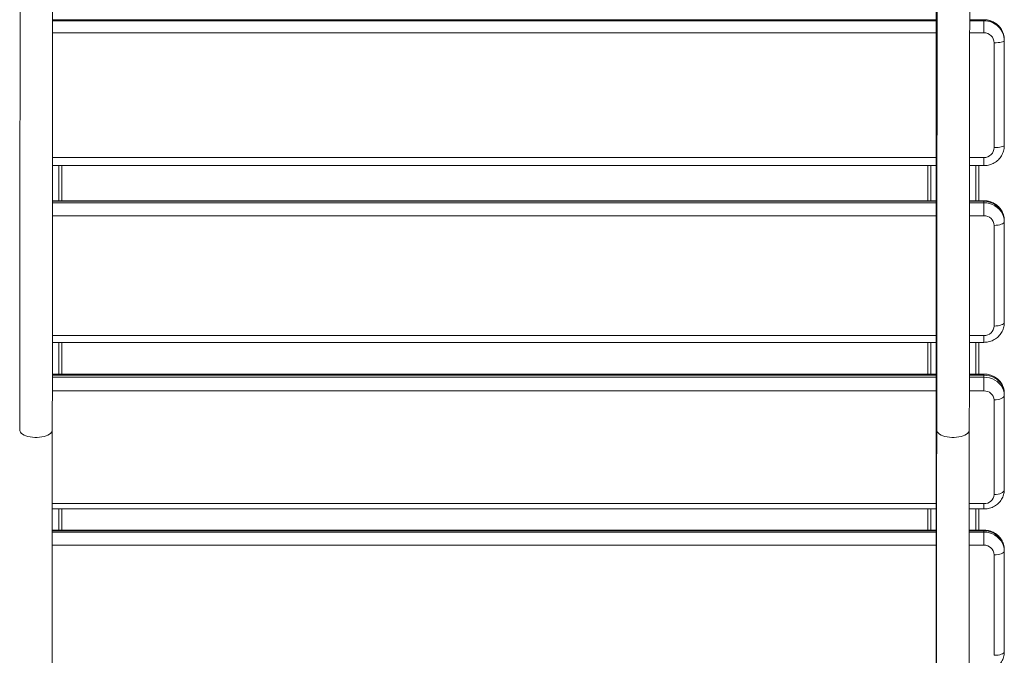
# Model space of a CAD drawing. Units: millimetres. Extents: x -2588 to 2412, y -5450 to 1950.
# Drawn here: x -16 to 950, y -3071 to -2448 of the extents above; entities that cross this region are included whole.
import ezdxf

# ---------------------------------------------------------------- set-up
doc = ezdxf.new("R2010")
doc.units = ezdxf.units.MM

msp = doc.modelspace()

# ---------------------------------------------------------------- linework, layer by layer
at = {"color": 7, "linetype": 'Continuous', "lineweight": 15}
for p, q in [((883.25, -2300), (883.25, -3446)), ((883.25, -2447.8), (16, -2447.8)), ((16, -2448.62), (883.25, -2448.62)), ((930, -2447.8), (916, -2447.8)), ((916, -2448.62), (930, -2448.62)), ((930, -2447.59), (930, -2460.45)), ((883.25, -2460.45), (16, -2460.45)), ((930, -2460.45), (916, -2460.45)), ((940, -2573.03), (940, -2470.24)), ((950, -2467.38), (950, -2570.99)), ((15.93, -2582.82), (883.25, -2582.82)), ((915.93, -2582.82), (930, -2582.82)), ((930, -2582.82), (930, -2590.77)), ((15.92, -2590.77), (883.25, -2590.77)), ((22, -2625.2), (22, -2590.77)), ((25, -2625.2), (25, -2590.77)), ((875, -2625.2), (875, -2590.77)), ((878, -2625.2), (878, -2590.77)), ((915.92, -2590.77), (930, -2590.77)), ((922, -2625.2), (922, -2590.77)), ((925, -2625.2), (925, -2590.77)), ((883.25, -2625.2), (15.89, -2625.2)), ((883.25, -2625.79), (15.89, -2625.79)), ((15.89, -2627.15), (883.25, -2627.15)), ((930, -2625.2), (915.89, -2625.2)), ((930, -2625.79), (915.89, -2625.79)), ((915.89, -2627.15), (930, -2627.15)), ((930, -2625.2), (930, -2639.95)), ((883.25, -2639.95), (15.88, -2639.95)), ((930, -2639.95), (915.88, -2639.95)), ((950, -2644.61), (950, -2744.73)), ((940, -2748.13), (940, -2649.36)), ((15.76, -2757.53), (883.25, -2757.53)), ((915.76, -2757.53), (930, -2757.53)), ((930, -2757.53), (930, -2764.14)), ((15.76, -2764.14), (883.25, -2764.14)), ((22, -2795.29), (22, -2764.14)), ((25, -2795.29), (25, -2764.14)), ((875, -2795.29), (875, -2764.14)), ((878, -2795.29), (878, -2764.14)), ((915.76, -2764.14), (930, -2764.14)), ((922, -2795.29), (922, -2764.14)), ((925, -2795.29), (925, -2764.14)), ((883.25, -2795.29), (15.72, -2795.29)), ((883.25, -2796.45), (15.72, -2796.45)), ((15.72, -2798.32), (883.25, -2798.32)), ((930, -2795.29), (915.72, -2795.29)), ((930, -2796.45), (915.72, -2796.45)), ((915.72, -2798.32), (930, -2798.32)), ((930, -2795.29), (930, -2811.83)), ((883.25, -2811.83), (15.7, -2811.83)), ((930, -2811.83), (915.7, -2811.83)), ((940, -2913.48), (940, -2820.67)), ((950, -2814.12), (950, -2908.8)), ((15.55, -2922.31), (883.25, -2922.31)), ((15.55, -2927.64), (883.25, -2927.64)), ((22, -2927.64), (22, -2948.37)), ((25, -2927.64), (25, -2948.37)), ((875, -2927.64), (875, -2948.37)), ((878, -2927.64), (878, -2948.37)), ((915.55, -2922.31), (930, -2922.31)), ((915.55, -2927.64), (930, -2927.64)), ((922, -2927.64), (922, -2948.37)), ((925, -2927.64), (925, -2948.37)), ((930, -2922.31), (930, -2927.64)), ((883.25, -2948.37), (15.52, -2948.37)), ((883.25, -2948.98), (15.52, -2948.98)), ((15.52, -2950.35), (883.25, -2950.35)), ((930, -2948.37), (915.52, -2948.37)), ((930, -2948.98), (915.52, -2948.98)), ((915.52, -2950.35), (930, -2950.35)), ((930, -2948.37), (930, -2963.17)), ((883.25, -2963.17), (15.5, -2963.17)), ((930, -2963.17), (915.5, -2963.17)), ((940, -3071.2), (940, -2972.56)), ((950, -2967.76), (950, -3067.78))]:
    msp.add_line(p, q, dxfattribs=at)
at = {"color": 7, "linetype": 'Continuous', "lineweight": 15, "flags": 128}
for points in [[(940, -2470.24), (941.95, -2470.2), (943.83, -2470.08), (945.56, -2469.9), (947.07, -2469.64), (948.31, -2469.33), (949.24, -2468.98), (949.81, -2468.6), (950, -2468.2)], [(940, -2573.03), (941.95, -2572.99), (943.83, -2572.87), (945.56, -2572.68), (947.07, -2572.43), (948.31, -2572.12), (949.24, -2571.77), (949.81, -2571.38), (950, -2570.99)], [(950, -2644.61), (949.8, -2641.93), (949.19, -2639.31), (948.19, -2636.79), (946.83, -2634.43), (945.11, -2632.29), (943.1, -2630.39), (940.81, -2628.78), (938.31, -2627.49), (935.63, -2626.55), (932.85, -2625.98), (930, -2625.79)], [(930, -2627.15), (932.85, -2627.34), (935.63, -2627.91), (938.31, -2628.85), (940.81, -2630.14), (943.1, -2631.74), (945.11, -2633.64), (946.83, -2635.79), (948.19, -2638.15), (949.19, -2640.66), (949.8, -2643.29), (950, -2645.96)], [(940, -2649.36), (941.95, -2649.29), (943.83, -2649.1), (945.56, -2648.78), (947.07, -2648.36), (948.31, -2647.85), (949.24, -2647.26), (949.81, -2646.62), (950, -2645.96)], [(940, -2748.13), (941.95, -2748.06), (943.83, -2747.87), (945.56, -2747.55), (947.07, -2747.13), (948.31, -2746.62), (949.24, -2746.03), (949.81, -2745.39), (950, -2744.73)], [(950, -2814.12), (949.8, -2811.61), (949.19, -2809.14), (948.19, -2806.78), (946.83, -2804.57), (945.11, -2802.55), (943.1, -2800.76), (940.81, -2799.25), (938.31, -2798.04), (935.63, -2797.16), (932.85, -2796.63), (930, -2796.45)], [(930, -2798.32), (932.85, -2798.5), (935.63, -2799.03), (938.31, -2799.92), (940.81, -2801.12), (943.1, -2802.64), (945.11, -2804.42), (946.83, -2806.44), (948.19, -2808.65), (949.19, -2811.02), (949.8, -2813.48), (950, -2816)], [(940, -2820.67), (941.95, -2820.58), (943.83, -2820.32), (945.56, -2819.88), (947.07, -2819.3), (948.31, -2818.59), (949.24, -2817.79), (949.81, -2816.91), (950, -2816)], [(15.65, -2850), (15.47, -2851.12), (14.95, -2852.21), (14.08, -2853.25), (12.89, -2854.22), (11.4, -2855.09), (9.65, -2855.85), (7.68, -2856.48), (5.53, -2856.97), (3.24, -2857.3), (0.88, -2857.46), (-1.51, -2857.46), (-3.88, -2857.3), (-6.16, -2856.97), (-8.32, -2856.48), (-10.3, -2855.85), (-12.06, -2855.09), (-13.55, -2854.22), (-14.75, -2853.25), (-15.63, -2852.21), (-16.17, -2851.12), (-16.35, -2850), (-16.35, -2849.98)], [(883.59, -2851.54), (883.43, -2851.12), (883.25, -2850)], [(915.65, -2850), (915.47, -2851.12), (914.95, -2852.21), (914.08, -2853.25), (912.89, -2854.22), (911.4, -2855.09), (909.65, -2855.85), (907.68, -2856.48), (905.53, -2856.97), (903.24, -2857.3), (900.88, -2857.46), (898.49, -2857.46), (896.12, -2857.3), (893.84, -2856.97), (891.68, -2856.48), (889.7, -2855.85), (887.94, -2855.09), (886.45, -2854.22), (885.25, -2853.25), (884.37, -2852.21), (883.83, -2851.12), (883.65, -2850), (883.65, -2849.98)], [(940, -2913.48), (941.95, -2913.39), (943.83, -2913.12), (945.56, -2912.69), (947.07, -2912.11), (948.31, -2911.4), (949.24, -2910.59), (949.81, -2909.71), (950, -2908.8)], [(950, -2967.76), (949.8, -2965.09), (949.19, -2962.47), (948.19, -2959.96), (946.83, -2957.61), (945.11, -2955.46), (943.1, -2953.56), (940.81, -2951.96), (938.31, -2950.67), (935.63, -2949.74), (932.85, -2949.17), (930, -2948.98)], [(930, -2950.35), (932.85, -2950.54), (935.63, -2951.11), (938.31, -2952.04), (940.81, -2953.33), (943.1, -2954.94), (945.11, -2956.83), (946.83, -2958.98), (948.19, -2961.33), (949.19, -2963.84), (949.8, -2966.46), (950, -2969.13)], [(940, -2972.56), (941.95, -2972.5), (943.83, -2972.3), (945.56, -2971.98), (947.07, -2971.56), (948.31, -2971.04), (949.24, -2970.45), (949.81, -2969.8), (950, -2969.13)], [(940, -3071.2), (941.95, -3071.14), (943.83, -3070.94), (945.56, -3070.63), (947.07, -3070.2), (948.31, -3069.68), (949.24, -3069.09), (949.81, -3068.44), (950, -3067.78)]]:
    msp.add_lwpolyline(points, dxfattribs=at)
at = {"color": 7, "linetype": 'Continuous', "lineweight": 15}
for centre, radius, start, end in [((930.19, -2467.61), 19.81, 0.67441, 90.54584), ((930.23, -2468.39), 19.77, 0.55872, 90.66153), ((930.1, -2470.35), 9.9, 0.61662, 90.60363), ((930.1, -2572.92), 9.9, 269.39637, 359.38338), ((930.29, -2649.66), 9.72, 1.805, 91.69786), ((930.29, -2747.82), 9.72, 268.30214, 358.195), ((930.55, -2821.29), 9.47, 3.74648, 93.31075), ((930.55, -2912.86), 9.47, 266.68925, 356.25352), ((930.29, -2972.87), 9.71, 1.84429, 91.73257)]:
    msp.add_arc(centre, radius, start, end, dxfattribs=at)
for points, knots in [([(-15.96, -2300), (-15.96, -2301.56), (-15.96, -2309.79), (-15.96, -2324.71), (-15.97, -2344.73), (-15.97, -2364.72), (-15.98, -2384.7), (-15.98, -2404.63), (-15.99, -2424.54), (-16, -2444.39), (-16, -2464.21), (-16.01, -2483.96), (-16.02, -2503.67), (-16.03, -2523.31), (-16.05, -2542.88), (-16.06, -2562.38), (-16.07, -2581.81), (-16.09, -2601.15), (-16.1, -2620.41), (-16.12, -2639.58), (-16.13, -2658.65), (-16.15, -2677.62), (-16.17, -2696.49), (-16.19, -2715.25), (-16.21, -2733.89), (-16.23, -2752.41), (-16.25, -2770.81), (-16.27, -2789.08), (-16.3, -2807.22), (-16.32, -2825.22), (-16.34, -2839.45), (-16.35, -2847.67), (-16.35, -2849.98)], [0, 0, 0, 0, 0.008129, 0.043067, 0.078005, 0.112943, 0.147881, 0.182819, 0.217757, 0.252695, 0.287633, 0.322571, 0.357509, 0.392447, 0.427385, 0.462322, 0.49726, 0.532198, 0.567136, 0.602074, 0.637012, 0.671949, 0.706887, 0.741825, 0.776763, 0.8117, 0.846638, 0.881576, 0.916513, 0.951451, 0.986388, 1, 1, 1, 1]), ([(15.65, -2850.02), (15.65, -2846.91), (15.66, -2837.87), (15.68, -2822.81), (15.71, -2804.79), (15.73, -2786.63), (15.75, -2768.34), (15.77, -2749.92), (15.79, -2731.38), (15.81, -2712.72), (15.83, -2693.95), (15.85, -2675.06), (15.87, -2656.08), (15.89, -2636.99), (15.9, -2617.81), (15.92, -2598.54), (15.93, -2579.18), (15.94, -2559.74), (15.96, -2540.23), (15.97, -2520.64), (15.98, -2500.99), (15.99, -2481.28), (16, -2461.51), (16.01, -2441.69), (16.01, -2421.82), (16.02, -2401.92), (16.03, -2381.97), (16.03, -2362), (16.03, -2341.99), (16.04, -2321.97), (16.04, -2307.97), (16.04, -2300.64), (16.04, -2300)], [0, 0, 0, 0, 0.0183876, 0.0533255, 0.0882637, 0.1232018, 0.1581398, 0.1930778, 0.2280158, 0.2629538, 0.2978917, 0.3328296, 0.3677675, 0.4027054, 0.4376432, 0.472581, 0.5075188, 0.5424566, 0.5773944, 0.6123321, 0.6472699, 0.6822076, 0.7171453, 0.752083, 0.7870207, 0.8219584, 0.8568961, 0.8918338, 0.9267714, 0.9617091, 0.9966468, 1, 1, 1, 1]), ([(884.04, -2300), (884.04, -2301.56), (884.04, -2309.79), (884.04, -2324.71), (884.03, -2344.73), (884.03, -2364.72), (884.02, -2384.7), (884.02, -2404.63), (884.01, -2424.54), (884, -2444.39), (884, -2464.21), (883.99, -2483.96), (883.98, -2503.67), (883.97, -2523.31), (883.95, -2542.88), (883.94, -2562.38), (883.93, -2581.81), (883.91, -2601.15), (883.9, -2620.41), (883.88, -2639.58), (883.87, -2658.65), (883.85, -2677.62), (883.83, -2696.49), (883.81, -2715.25), (883.79, -2733.89), (883.77, -2752.41), (883.75, -2770.81), (883.73, -2789.08), (883.7, -2807.22), (883.68, -2825.22), (883.66, -2839.45), (883.65, -2847.67), (883.65, -2849.98)], [0, 0, 0, 0, 0.008129, 0.043067, 0.078005, 0.112943, 0.147881, 0.182819, 0.217757, 0.252695, 0.287633, 0.322571, 0.357509, 0.392447, 0.427385, 0.462322, 0.49726, 0.532198, 0.567136, 0.602074, 0.637012, 0.671949, 0.706887, 0.741825, 0.776763, 0.8117, 0.846638, 0.881576, 0.916513, 0.951451, 0.986388, 1, 1, 1, 1]), ([(915.65, -2850.02), (915.65, -2846.91), (915.66, -2837.87), (915.68, -2822.81), (915.71, -2804.79), (915.73, -2786.63), (915.75, -2768.34), (915.77, -2749.92), (915.79, -2731.38), (915.81, -2712.72), (915.83, -2693.95), (915.85, -2675.06), (915.87, -2656.08), (915.89, -2636.99), (915.9, -2617.81), (915.92, -2598.54), (915.93, -2579.18), (915.94, -2559.74), (915.96, -2540.23), (915.97, -2520.64), (915.98, -2500.99), (915.99, -2481.28), (916, -2461.51), (916.01, -2441.69), (916.01, -2421.82), (916.02, -2401.92), (916.03, -2381.97), (916.03, -2362), (916.03, -2341.99), (916.04, -2321.97), (916.04, -2307.97), (916.04, -2300.64), (916.04, -2300)], [0, 0, 0, 0, 0.018388, 0.053326, 0.088264, 0.123202, 0.15814, 0.193078, 0.228016, 0.262954, 0.297892, 0.33283, 0.367768, 0.402705, 0.437643, 0.472581, 0.507519, 0.542457, 0.577394, 0.612332, 0.64727, 0.682208, 0.717145, 0.752083, 0.787021, 0.821958, 0.856896, 0.891834, 0.926771, 0.961709, 0.996647, 1, 1, 1, 1]), ([(950, -2467.38), (949.98, -2466.76), (949.94, -2465.31), (949.57, -2463.05), (948.87, -2460.66), (947.87, -2458.38), (946.59, -2456.23), (945.05, -2454.27), (943.27, -2452.51), (941.28, -2450.98), (939.12, -2449.71), (936.81, -2448.72), (934.39, -2448.02), (932.1, -2447.65), (930.63, -2447.61), (930, -2447.59)], [0, 0, 0, 0, 0.059781, 0.139569, 0.219353, 0.299135, 0.37894, 0.458791, 0.538706, 0.618701, 0.698785, 0.778962, 0.859231, 0.939585, 1, 1, 1, 1]), ([(930, -2590.77), (930.61, -2590.76), (932.07, -2590.72), (934.34, -2590.35), (936.77, -2589.66), (939.09, -2588.67), (941.27, -2587.4), (943.27, -2585.86), (945.06, -2584.09), (946.61, -2582.11), (947.89, -2579.95), (948.89, -2577.65), (949.58, -2575.25), (949.95, -2573.01), (949.98, -2571.58), (950, -2570.99)], [0, 0, 0, 0, 0.058839, 0.139317, 0.219842, 0.300366, 0.380867, 0.461323, 0.541716, 0.622029, 0.702252, 0.782382, 0.862419, 0.942372, 1, 1, 1, 1]), ([(950, -2644.61), (949.98, -2643.98), (949.94, -2642.55), (949.56, -2640.33), (948.86, -2637.99), (947.86, -2635.75), (946.58, -2633.66), (945.04, -2631.74), (943.27, -2630.02), (941.29, -2628.52), (939.13, -2627.28), (936.82, -2626.3), (934.4, -2625.62), (932.11, -2625.26), (930.63, -2625.22), (930, -2625.2)], [0, 0, 0, 0, 0.060707, 0.140019, 0.219277, 0.298536, 0.377871, 0.457346, 0.537016, 0.61692, 0.697078, 0.777496, 0.858166, 0.939066, 1, 1, 1, 1]), ([(930, -2764.14), (930.6, -2764.12), (932.05, -2764.09), (934.32, -2763.73), (936.77, -2763.05), (939.1, -2762.07), (941.3, -2760.81), (943.31, -2759.29), (945.11, -2757.53), (946.66, -2755.57), (947.94, -2753.44), (948.93, -2751.16), (949.61, -2748.79), (949.95, -2746.63), (949.99, -2745.27), (950, -2744.73)], [0, 0, 0, 0, 0.05799, 0.139269, 0.220644, 0.30203, 0.383364, 0.464582, 0.545627, 0.626446, 0.707004, 0.787282, 0.867283, 0.947029, 1, 1, 1, 1]), ([(950, -2814.12), (949.98, -2813.5), (949.94, -2812.08), (949.54, -2809.91), (948.84, -2807.64), (947.84, -2805.49), (946.56, -2803.47), (945.03, -2801.61), (943.27, -2799.95), (941.3, -2798.51), (939.14, -2797.31), (936.83, -2796.36), (934.41, -2795.7), (932.11, -2795.34), (930.64, -2795.3), (930, -2795.29)], [0, 0, 0, 0, 0.062247, 0.140772, 0.219164, 0.297577, 0.376167, 0.455072, 0.534397, 0.61421, 0.694536, 0.775367, 0.856668, 0.938384, 1, 1, 1, 1]), ([(15.25, -3446), (15.25, -3442.48), (15.25, -3432.27), (15.25, -3415.38), (15.25, -3395.33), (15.26, -3375.29), (15.26, -3355.27), (15.26, -3335.28), (15.27, -3315.3), (15.27, -3295.37), (15.28, -3275.46), (15.29, -3255.61), (15.3, -3235.79), (15.31, -3216.04), (15.32, -3196.33), (15.33, -3176.69), (15.34, -3157.12), (15.35, -3137.62), (15.36, -3118.19), (15.38, -3098.85), (15.39, -3079.59), (15.41, -3060.42), (15.43, -3041.35), (15.44, -3022.38), (15.46, -3003.51), (15.48, -2984.75), (15.5, -2966.11), (15.52, -2947.59), (15.54, -2929.19), (15.57, -2910.92), (15.59, -2892.78), (15.61, -2874.78), (15.63, -2860.55), (15.64, -2852.33), (15.65, -2850.02)], [0, 0, 0, 0, 0.017024, 0.049369, 0.081715, 0.114061, 0.146407, 0.178753, 0.211099, 0.243445, 0.275791, 0.308137, 0.340483, 0.372829, 0.405175, 0.437521, 0.469866, 0.502212, 0.534558, 0.566904, 0.59925, 0.631596, 0.663941, 0.696287, 0.728633, 0.760979, 0.793324, 0.82567, 0.858016, 0.890361, 0.922707, 0.955053, 0.987398, 1, 1, 1, 1]), ([(883.65, -2849.98), (883.64, -2853.09), (883.63, -2862.13), (883.61, -2877.19), (883.59, -2895.21), (883.56, -2913.37), (883.54, -2931.66), (883.52, -2950.08), (883.5, -2968.62), (883.48, -2987.28), (883.46, -3006.05), (883.44, -3024.94), (883.42, -3043.92), (883.41, -3063.01), (883.39, -3082.19), (883.38, -3101.46), (883.36, -3120.82), (883.35, -3140.26), (883.34, -3159.77), (883.33, -3179.36), (883.31, -3199.01), (883.3, -3218.72), (883.3, -3238.49), (883.29, -3258.31), (883.28, -3278.18), (883.27, -3298.08), (883.27, -3318.03), (883.26, -3338), (883.26, -3358.01), (883.25, -3378.03), (883.25, -3398.07), (883.25, -3418.13), (883.25, -3434.1), (883.25, -3443.4), (883.25, -3446)], [0, 0, 0, 0, 0.017024, 0.04937, 0.081716, 0.114062, 0.146409, 0.178755, 0.211101, 0.243447, 0.275793, 0.308139, 0.340485, 0.372831, 0.405177, 0.437523, 0.469869, 0.502215, 0.534561, 0.566907, 0.599253, 0.631599, 0.663945, 0.696291, 0.728637, 0.760983, 0.793329, 0.825675, 0.858021, 0.890367, 0.922712, 0.955058, 0.987404, 1, 1, 1, 1]), ([(915.25, -3446), (915.25, -3442.48), (915.25, -3432.27), (915.25, -3415.38), (915.25, -3395.33), (915.26, -3375.29), (915.26, -3355.27), (915.26, -3335.28), (915.27, -3315.3), (915.27, -3295.37), (915.28, -3275.46), (915.29, -3255.61), (915.3, -3235.79), (915.31, -3216.04), (915.32, -3196.33), (915.33, -3176.69), (915.34, -3157.12), (915.35, -3137.62), (915.36, -3118.19), (915.38, -3098.85), (915.39, -3079.59), (915.41, -3060.42), (915.43, -3041.35), (915.44, -3022.38), (915.46, -3003.51), (915.48, -2984.75), (915.5, -2966.11), (915.52, -2947.59), (915.54, -2929.19), (915.57, -2910.92), (915.59, -2892.78), (915.61, -2874.78), (915.63, -2860.55), (915.64, -2852.33), (915.65, -2850.02)], [0, 0, 0, 0, 0.017024, 0.049369, 0.081715, 0.114061, 0.146407, 0.178753, 0.211099, 0.243445, 0.275791, 0.308137, 0.340483, 0.372829, 0.405175, 0.437521, 0.469866, 0.502212, 0.534558, 0.566904, 0.59925, 0.631596, 0.663941, 0.696287, 0.728633, 0.760979, 0.793324, 0.82567, 0.858016, 0.890361, 0.922707, 0.955053, 0.987398, 1, 1, 1, 1]), ([(930, -2927.64), (930.58, -2927.62), (932.02, -2927.59), (934.29, -2927.25), (936.75, -2926.59), (939.12, -2925.63), (941.33, -2924.39), (943.37, -2922.89), (945.18, -2921.16), (946.73, -2919.22), (948.01, -2917.12), (948.99, -2914.88), (949.65, -2912.56), (949.96, -2910.51), (949.99, -2909.26), (950, -2908.8)], [0, 0, 0, 0, 0.056721, 0.139151, 0.221774, 0.304459, 0.387092, 0.469539, 0.551661, 0.633333, 0.714456, 0.794982, 0.87491, 0.954297, 1, 1, 1, 1]), ([(950, -2967.76), (949.98, -2967.14), (949.94, -2965.71), (949.56, -2963.49), (948.86, -2961.15), (947.86, -2958.92), (946.58, -2956.82), (945.04, -2954.9), (943.27, -2953.18), (941.29, -2951.69), (939.13, -2950.45), (936.82, -2949.47), (934.4, -2948.79), (932.11, -2948.43), (930.63, -2948.39), (930, -2948.37)], [0, 0, 0, 0, 0.060738, 0.140034, 0.219274, 0.298516, 0.377836, 0.457299, 0.536962, 0.616863, 0.697024, 0.77745, 0.858133, 0.93905, 1, 1, 1, 1]), ([(930, -3087.17), (930.6, -3087.16), (932.05, -3087.12), (934.32, -3086.76), (936.77, -3086.08), (939.1, -3085.1), (941.3, -3083.85), (943.31, -3082.32), (945.11, -3080.57), (946.66, -3078.61), (947.94, -3076.47), (948.93, -3074.2), (949.61, -3071.83), (949.95, -3069.67), (949.99, -3068.32), (950, -3067.78)], [0, 0, 0, 0, 0.057963, 0.139267, 0.220669, 0.302083, 0.383443, 0.464687, 0.545753, 0.62659, 0.707159, 0.787442, 0.867441, 0.947181, 1, 1, 1, 1])]:
    msp.add_open_spline(points, degree=3, knots=knots, dxfattribs=at)

doc.saveas('drawing.dxf')
